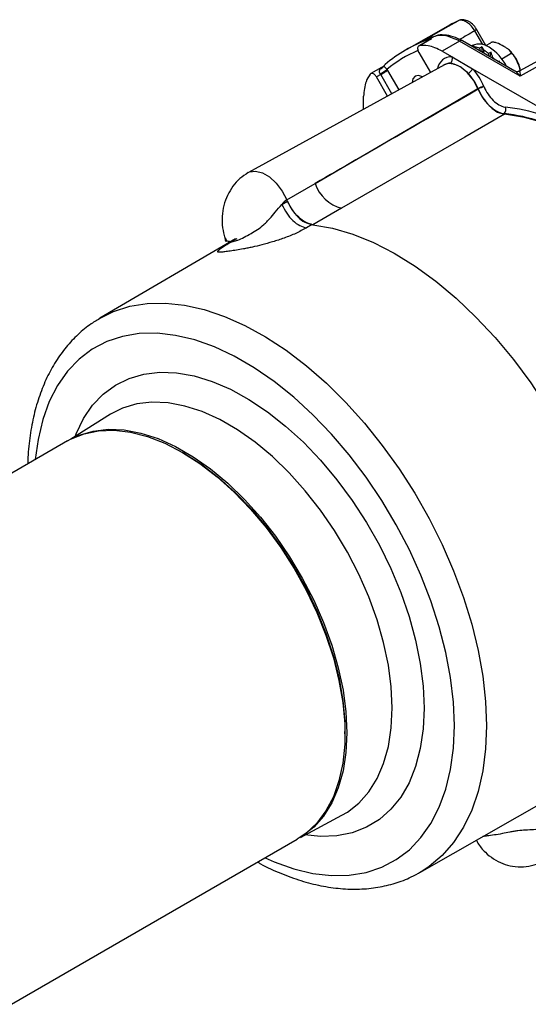
# Model space of a CAD drawing. Extents: x 0.2 to 21.7, y 0.2 to 16.8.
# Drawn here: x 18.8 to 20.1, y 2.6 to 5.2 of the extents above; entities that cross this region are included whole.
import ezdxf

# ---------------------------------------------------------------- set-up
doc = ezdxf.new("R2010")
doc.units = 0
doc.header["$MEASUREMENT"] = 0
doc.layers.get('0').update_dxf_attribs({"linetype": 'CONTINUOUS'})

msp = doc.modelspace()

# ---------------------------------------------------------------- linework, layer by layer
at = {"color": 7, "linetype": 'CONTINUOUS'}
for p, q in [((19.91039, 5.17359), (19.79655, 5.10949)), ((19.99629, 5.12224), (19.97554, 5.15812)), ((20.00475, 5.11983), (19.98085, 5.16118)), ((19.85616, 5.13444), (19.82841, 5.11865)), ((19.85268, 5.13491), (19.86686, 5.1429)), ((19.85268, 5.13491), (19.86174, 5.13725)), ((19.93558, 5.1312), (19.88938, 5.10516)), ((20.09473, 5.03933), (19.93558, 5.1312)), ((20.08064, 5.05243), (19.94299, 5.13189)), ((19.96965, 5.11953), (19.96702, 5.11801)), ((20.00432, 5.11958), (20.01747, 5.12718)), ((19.82837, 5.10133), (19.85876, 5.04868)), ((19.88938, 5.10516), (19.91571, 5.08996)), ((19.97188, 5.11871), (19.96885, 5.11696)), ((19.97348, 5.11428), (19.97188, 5.11871)), ((19.97671, 5.11242), (19.97581, 5.11545)), ((19.99414, 5.11623), (19.98791, 5.11263)), ((19.98791, 5.11263), (19.99001, 5.10474)), ((19.9958, 5.1014), (19.99414, 5.11623)), ((19.99936, 5.09935), (19.99936, 5.10726)), ((20.01191, 5.09852), (20.01167, 5.09224)), ((20.01814, 5.10212), (20.01191, 5.09852)), ((20.01585, 5.08982), (20.01814, 5.10212)), ((20.04629, 5.0849), (20.06851, 5.09772)), ((19.89613, 5.0692), (19.38081, 4.78622)), ((19.91571, 5.08996), (19.96986, 5.0587)), ((20.022, 5.08628), (20.0229, 5.08827)), ((20.04023, 5.07852), (20.03783, 5.07714)), ((20.03889, 5.07652), (20.04023, 5.07852)), ((20.15176, 5.08511), (20.09168, 5.05222)), ((20.17386, 5.08266), (20.09473, 5.03933)), ((19.7306, 5.06193), (19.70238, 5.04588)), ((19.72831, 5.04345), (19.71734, 5.03721)), ((19.72831, 5.04345), (19.72734, 5.04498)), ((19.75742, 4.99303), (19.72831, 5.04345)), ((19.73628, 5.06583), (19.73447, 5.064)), ((19.74431, 5.05687), (19.74623, 5.0538)), ((19.74623, 5.0538), (19.77556, 5.00299)), ((19.96986, 5.0587), (20.24621, 4.89917)), ((19.74636, 4.98696), (19.71734, 5.03721)), ((19.55617, 4.75745), (19.9836, 5.0069)), ((19.98447, 5.0048), (19.9836, 5.0069)), ((19.98385, 5.00694), (19.98434, 5.00576)), ((19.99937, 5.01233), (19.99986, 5.01115)), ((19.68352, 4.95245), (19.68352, 4.98628)), ((19.48191, 4.71435), (19.55617, 4.75745)), ((19.46896, 4.70211), (19.48348, 4.71059)), ((19.48348, 4.71059), (19.48191, 4.71435)), ((19.62544, 4.69242), (19.55042, 4.64915)), ((19.54793, 4.64945), (19.53365, 4.6411)), ((19.34702, 4.61183), (18.99086, 4.40364)), ((18.99086, 4.40364), (18.99295, 4.40485)), ((19.01893, 4.15138), (18.91402, 4.08593)), ((18.90555, 4.0813), (17.85549, 3.47512)), ((19.21277, 4.04831), (19.20747, 4.05137)), ((19.63431, 3.31197), (19.63431, 3.3181)), ((19.83105, 2.94823), (20.18944, 3.15254)), ((19.51749, 3.04058), (19.62663, 3.09869)), ((18.75854, 2.60217), (19.50925, 3.03555)), ((19.83333, 2.94954), (19.83105, 2.94823))]:
    msp.add_line(p, q, dxfattribs=at)
at = {"color": 7, "linetype": 'CONTINUOUS', "flags": 128}
for points in [[(19.83325, 5.12911), (19.84369, 5.135), (19.90685, 5.17064), (19.93152, 5.18456)], [(19.86174, 5.13725), (19.85114, 5.13122), (19.83013, 5.11927)], [(19.9836, 5.0069), (19.97187, 5.02904), (19.95661, 5.04828), (19.9393, 5.06275), (19.92164, 5.07103), (19.90536, 5.0723), (19.89613, 5.0692)], [(19.72831, 5.04345), (19.73052, 5.04472), (19.73292, 5.04611), (19.73542, 5.04755), (19.73793, 5.049), (19.74036, 5.0504), (19.7426, 5.0517), (19.74458, 5.05284), (19.74623, 5.0538)], [(19.83777, 5.03716), (19.82765, 5.04058), (19.81871, 5.03884), (19.81273, 5.03196), (19.81065, 5.02226)], [(20.05373, 4.93937), (19.94889, 4.87893), (19.62544, 4.69242)], [(20.71582, 4.38589), (20.67646, 4.45389), (20.6336, 4.51944), (20.58761, 4.58198), (20.53891, 4.64096), (20.48792, 4.69585), (20.43508, 4.74618), (20.38087, 4.7915), (20.32576, 4.83141), (20.27024, 4.86556), (20.21479, 4.89365), (20.1599, 4.91543), (20.10606, 4.93072), (20.05373, 4.93937)], [(19.38017, 4.78586), (19.38397, 4.78774), (19.39971, 4.79017), (19.41763, 4.78578), (19.43627, 4.7749), (19.45412, 4.75843), (19.46976, 4.73768), (19.48191, 4.71435)], [(19.55042, 4.64915), (19.60216, 4.6398), (19.6553, 4.62407), (19.70941, 4.60208), (19.76403, 4.57404), (19.81869, 4.54017), (19.87294, 4.50076), (19.92632, 4.45614), (19.97837, 4.40668), (20.02867, 4.35281), (20.07678, 4.29498), (20.1223, 4.23368), (20.16484, 4.16942), (20.20406, 4.10275)], [(18.99295, 4.40485), (19.02691, 4.42139), (19.06963, 4.43503), (19.11519, 4.44238), (19.16321, 4.4434), (19.2133, 4.43805), (19.26503, 4.4264), (19.31799, 4.40854), (19.37172, 4.38461), (19.4258, 4.35482), (19.47975, 4.31941), (19.53316, 4.27867), (19.58555, 4.23294), (19.63652, 4.18261), (19.68562, 4.12808), (19.73246, 4.06981), (19.77665, 4.00829), (19.81781, 3.94401), (19.85562, 3.87753), (19.88975, 3.80937), (19.91993, 3.74012), (19.9459, 3.67035), (19.96745, 3.60062), (19.98439, 3.53153), (19.9966, 3.46364), (20.00397, 3.39751), (20.00643, 3.3337)], [(19.92176, 3.33381), (19.91926, 3.39581), (19.91179, 3.46014), (19.89941, 3.5262), (19.88224, 3.59341), (19.86043, 3.66116), (19.83418, 3.72882), (19.80372, 3.79579), (19.76934, 3.86146), (19.73134, 3.92524), (19.69007, 3.98654), (19.6459, 4.04482), (19.59923, 4.09954), (19.55049, 4.15022), (19.50011, 4.19638), (19.44855, 4.23762), (19.39628, 4.27355), (19.34378, 4.30386), (19.29151, 4.32827), (19.23996, 4.34656), (19.18958, 4.35856), (19.14083, 4.36417), (19.09417, 4.36333), (19.05, 4.35605), (19.00873, 4.34239), (18.97073, 4.32249), (18.93634, 4.29652), (18.90589, 4.26471), (18.87963, 4.22736), (18.85782, 4.1848), (18.84065, 4.13741), (18.82827, 4.08564), (18.82103, 4.03251)], [(18.92556, 4.09312), (18.92815, 4.09977), (18.94762, 4.13998), (18.97157, 4.17501), (18.99974, 4.20451), (19.03184, 4.22815), (19.06752, 4.24569), (19.10641, 4.25694), (19.14809, 4.26178), (19.19213, 4.26016), (19.23805, 4.2521), (19.28537, 4.23768), (19.33359, 4.21705), (19.38219, 4.19044), (19.43067, 4.15812), (19.4785, 4.12044), (19.52518, 4.0778), (19.57022, 4.03065), (19.61314, 3.97948), (19.65348, 3.92485), (19.69081, 3.86734), (19.72475, 3.80754), (19.75492, 3.74609), (19.78101, 3.68366), (19.80275, 3.62089), (19.8199, 3.55845), (19.83229, 3.49701), (19.83977, 3.43721), (19.84227, 3.37969)], [(19.62663, 3.09869), (19.64084, 3.10702), (19.67097, 3.13059), (19.69709, 3.15999), (19.71889, 3.19489), (19.73612, 3.23487), (19.74857, 3.27947), (19.7561, 3.32816), (19.75862, 3.38037), (19.7561, 3.43549), (19.74857, 3.49287), (19.73612, 3.55184), (19.71889, 3.61172), (19.69709, 3.67178), (19.67097, 3.73134), (19.64084, 3.7897), (19.60706, 3.84616), (19.57001, 3.90008), (19.53013, 3.95081), (19.48789, 3.99776), (19.44378, 4.04038), (19.39833, 4.07817), (19.35206, 4.11069), (19.30552, 4.13756), (19.25925, 4.15846), (19.2138, 4.17315), (19.16969, 4.18145), (19.12746, 4.18326), (19.08758, 4.17858), (19.05053, 4.16744), (19.01893, 4.15138)], [(18.92201, 4.08982), (18.93654, 4.09636), (18.97331, 4.10741), (19.01289, 4.11206), (19.05481, 4.11025), (19.09858, 4.10202), (19.14369, 4.08744), (19.18961, 4.0667), (19.2358, 4.04003), (19.28171, 4.00776), (19.32682, 3.97025), (19.3706, 3.92795), (19.41252, 3.88136), (19.45209, 3.83101), (19.48886, 3.7775), (19.5224, 3.72146), (19.5523, 3.66355), (19.57822, 3.60444), (19.59986, 3.54482), (19.61695, 3.48541), (19.62931, 3.42688), (19.63678, 3.36993), (19.63928, 3.31523), (19.63678, 3.26341), (19.62931, 3.21509), (19.61695, 3.17083), (19.59986, 3.13115), (19.57822, 3.09651), (19.5523, 3.06733), (19.52486, 3.04555)], [(18.90555, 4.0813), (18.91381, 4.08582), (18.94904, 4.10004), (18.9873, 4.1079), (19.02814, 4.10933), (19.07108, 4.1043), (19.11562, 4.09287), (19.16124, 4.07517), (19.2074, 4.05141)], [(19.2074, 4.05141), (19.25355, 4.02188), (19.29917, 3.98691), (19.34371, 3.94691), (19.38665, 3.90236), (19.4275, 3.85378), (19.46576, 3.80174), (19.50099, 3.74685), (19.53278, 3.68974), (19.56075, 3.6311), (19.58458, 3.5716), (19.60399, 3.51195), (19.61875, 3.45284), (19.62869, 3.39498), (19.63369, 3.33902), (19.63369, 3.28564), (19.62869, 3.23546), (19.61875, 3.18907), (19.60399, 3.147), (19.58458, 3.10976), (19.56075, 3.07778), (19.53278, 3.05144), (19.50925, 3.03555)], [(19.2127, 4.04835), (19.25828, 4.01918), (19.30333, 3.98464), (19.34732, 3.94515), (19.38973, 3.90115), (19.43006, 3.85318), (19.46785, 3.80178), (19.50264, 3.74757), (19.53404, 3.69117), (19.56166, 3.63326), (19.5852, 3.5745), (19.60437, 3.51559), (19.61895, 3.45722), (19.62876, 3.40007), (19.63369, 3.34481), (19.63431, 3.3181)], [(19.84227, 3.37969), (19.83977, 3.32507), (19.83229, 3.27391), (19.8199, 3.22677), (19.80275, 3.18413), (19.78101, 3.14646), (19.75492, 3.11415), (19.72475, 3.08754), (19.69081, 3.06693), (19.65348, 3.05251), (19.61314, 3.04446), (19.57022, 3.04285), (19.52949, 3.04696)], [(19.42473, 2.98676), (19.44855, 2.97635), (19.50011, 2.95806), (19.55049, 2.94606), (19.59923, 2.94046), (19.6459, 2.9413), (19.69007, 2.94858), (19.73134, 2.96223), (19.76934, 2.98214), (19.80372, 3.00811), (19.83418, 3.03991), (19.86043, 3.07727), (19.88224, 3.11983), (19.89941, 3.16721), (19.91179, 3.21899), (19.91926, 3.27469), (19.92176, 3.33381)], [(20.00643, 3.3337), (20.00397, 3.27273), (19.9966, 3.2151), (19.98439, 3.16131), (19.96745, 3.11178), (19.9459, 3.06693), (19.91993, 3.02714), (19.88975, 2.99273), (19.85562, 2.96398), (19.83333, 2.94954)]]:
    msp.add_lwpolyline(points, dxfattribs=at)
at = {"color": 7, "linetype": 'CONTINUOUS'}
for centre, radius, start, end in [((20.08206, 4.86872), 0.34988, 115.48269, 119.38357), ((20.59339, 4.09159), 1.23257, 119.79913, 120.08393), ((19.96929, 4.8028), 0.35198, 109.3474, 130.66335), ((19.98508, 4.80701), 0.35609, 109.39016, 115.23772), ((19.85833, 5.12518), 0.01125, 120.18684, 156.1872), ((19.93989, 5.12508), 0.00749, 65.52567, 125.11333), ((19.98775, 5.08052), 0.04301, 53.8034, 114.88614), ((19.96321, 4.78859), 0.34626, 113.36002, 129.21249), ((19.97044, 5.06497), 0.05077, 69.87186, 83.92142), ((19.95168, 5.02541), 0.09473, 50.51609, 59.77942), ((19.94495, 5.00682), 0.12807, 26.94104, 57.82611), ((19.74491, 5.06101), 0.0101, 119.54951, 158.27176), ((19.91373, 5.05346), 0.03655, 86.88617, 171.23891), ((19.90979, 5.04444), 0.02868, 84.20897, 128.44786), ((19.89798, 5.08437), 0.0186, 322.26105, 17.50423), ((19.92596, 4.9965), 0.13348, 40.42481, 43.43199), ((19.72278, 5.07336), 0.01538, 285.85581, 325.97123), ((19.66693, 5.14926), 0.12051, 300.0858, 309.94833), ((19.93518, 5.07884), 0.04011, 305.99734, 329.86188), ((19.85784, 4.95447), 0.13649, 22.60524, 42.3293), ((19.85125, 4.95066), 0.16044, 22.60524, 42.3293), ((20.01235, 4.94992), 0.06374, 101.75084, 116.55738), ((20.01284, 4.94874), 0.06374, 101.75084, 116.55738), ((20.03808, 4.95267), 0.01884, 321.81513, 16.37538), ((19.98783, 4.39993), 0.54499, 62.46318, 83.14459), ((19.99001, 4.40777), 0.55417, 62.46318, 83.14459), ((19.65131, 4.7894), 0.10037, 198.56339, 255.06329), ((19.50226, 4.67984), 0.04006, 120.53323, 146.22687), ((19.49989, 4.22987), 0.42231, 83.12775, 83.46797)]:
    msp.add_arc(centre, radius, start, end, dxfattribs=at)
for centre, major_axis, ratio, start_param, end_param in [((-3.77267, -9.70693), (52.22918, 30.14983), 0.0187463, 1.0879783, 1.0888426), ((19.99936, 5.03623), (-0.03032, 0.08291), 0.162161, 5.9188873, 6.106065), ((19.99936, 5.03623), (-0.01819, 0.08964), 0.2381879, 5.5775131, 5.7646909), ((19.99936, 5.03623), (-0.00749, 0.09483), 0.3407278, 5.2661278, 5.4533056), ((19.99936, 5.03623), (0.00184, 0.09794), 0.4554242, 5.1324933, 5.1675217), ((10.89653, -1.31917), (40.32179, 23.53489), 0.0194103, 1.3321437, 1.3430322)]:
    msp.add_ellipse(centre, major_axis=major_axis, ratio=ratio, start_param=start_param, end_param=end_param, dxfattribs=at)
for points, knots in [([(19.98077, 5.16113), (19.98049, 5.16168), (19.97765, 5.16718), (19.9696, 5.17645), (19.95714, 5.18522), (19.94448, 5.18798), (19.93505, 5.18698), (19.93124, 5.18406), (19.9303, 5.18335)], [0, 0, 0, 0, 0.0277071, 0.2774056, 0.540067, 0.7544856, 0.9395789, 1, 1, 1, 1]), ([(19.97554, 5.15812), (19.97277, 5.16236), (19.96723, 5.17084), (19.9566, 5.18027), (19.94577, 5.18576), (19.93719, 5.18667), (19.93297, 5.1851), (19.93152, 5.18456)], [0, 0, 0, 0, 0.2212154, 0.4424325, 0.6636412, 0.8848614, 1, 1, 1, 1]), ([(19.93558, 5.1312), (19.92321, 5.13695), (19.90374, 5.14601), (19.8811, 5.14675), (19.87113, 5.14405), (19.86686, 5.1429)], [0, 0, 0, 0, 0.4991205, 0.7856932, 1, 1, 1, 1]), ([(19.94298, 5.13183), (19.94266, 5.13204), (19.93471, 5.13709), (19.91869, 5.14367), (19.89585, 5.14801), (19.87922, 5.14778), (19.87155, 5.14425), (19.87028, 5.14366)], [0, 0, 0, 0, 0.01319929, 0.32398011, 0.63499169, 0.93956524, 1, 1, 1, 1]), ([(19.83013, 5.11927), (19.82919, 5.11896), (19.82731, 5.11833), (19.82563, 5.11554), (19.82506, 5.11175), (19.82572, 5.10724), (19.82708, 5.10365), (19.82813, 5.10176), (19.82837, 5.10133)], [0, 0, 0, 0, 0.1889739, 0.3779474, 0.5669285, 0.7559005, 0.9448468, 1, 1, 1, 1]), ([(19.88938, 5.10516), (19.87692, 5.1111), (19.8559, 5.12111), (19.83759, 5.11981), (19.83013, 5.11927)], [0, 0, 0, 0, 0.5925082, 1, 1, 1, 1]), ([(19.84922, 5.13049), (19.85152, 5.13216), (19.85533, 5.13494), (19.85985, 5.13664), (19.8617, 5.13724), (19.86174, 5.13725)], [0, 0, 0, 0, 0.5967799, 0.9904297, 1, 1, 1, 1]), ([(19.86174, 5.13725), (19.86169, 5.13723), (19.85979, 5.13639), (19.85796, 5.1354), (19.85617, 5.13443)], [0, 0, 0, 0, 0.0250369, 1, 1, 1, 1]), ([(20.06851, 5.09772), (20.06895, 5.09803), (20.06987, 5.09868), (20.07064, 5.10017), (20.07061, 5.10246), (20.06767, 5.10727), (20.06054, 5.11231), (20.04833, 5.11957), (20.03837, 5.1253), (20.0277, 5.12804), (20.02372, 5.12849), (20.02033, 5.12825), (20.01844, 5.1277), (20.01762, 5.12726), (20.01747, 5.12718)], [0, 0, 0, 0, 0.0256766, 0.0525224, 0.0959069, 0.168893, 0.3701116, 0.500178, 0.8134151, 0.8692276, 0.9253885, 0.9588518, 0.9926178, 1, 1, 1, 1]), ([(20.09565, 5.05439), (20.09403, 5.06039), (20.09064, 5.07292), (20.08067, 5.09142), (20.07172, 5.10168), (20.0673, 5.10674)], [0, 0, 0, 0, 0.3180306, 0.6630028, 1, 1, 1, 1]), ([(20.09499, 5.05403), (20.09436, 5.05673), (20.09262, 5.06415), (20.08841, 5.07407), (20.08386, 5.08469), (20.07983, 5.09177), (20.07584, 5.0961), (20.07319, 5.09788), (20.07078, 5.09842), (20.06932, 5.09816), (20.06864, 5.09779), (20.06851, 5.09772)], [0, 0, 0, 0, 0.1441318, 0.3960979, 0.569358, 0.7610623, 0.8329692, 0.9053279, 0.9508656, 0.9900568, 1, 1, 1, 1]), ([(19.91268, 5.07298), (19.91801, 5.07181), (19.93029, 5.06912), (19.94653, 5.05856), (19.95605, 5.04908), (19.95875, 5.04639)], [0, 0, 0, 0, 0.3544919, 0.8166702, 1, 1, 1, 1]), ([(19.70092, 5.04465), (19.69673, 5.03846), (19.68645, 5.02326), (19.68461, 5.00004), (19.68352, 4.98628)], [0, 0, 0, 0, 0.4074916, 1, 1, 1, 1]), ([(19.71734, 5.03721), (19.71642, 5.03863), (19.71456, 5.04145), (19.71103, 5.04459), (19.70741, 5.04645), (19.70407, 5.04676), (19.70198, 5.04583), (19.70111, 5.04487), (19.70092, 5.04465)], [0, 0, 0, 0, 0.1889145, 0.3778282, 0.5667634, 0.7557276, 0.9447075, 1, 1, 1, 1]), ([(19.72734, 5.04498), (19.7272, 5.0452), (19.72654, 5.04619), (19.72579, 5.04782), (19.72503, 5.05056), (19.72495, 5.05471), (19.72618, 5.05703), (19.72699, 5.05856)], [0, 0, 0, 0, 0.0360078, 0.164935, 0.2576884, 0.5113219, 1, 1, 1, 1]), ([(19.72699, 5.05856), (19.72803, 5.05992), (19.72908, 5.06129), (19.73066, 5.06197), (19.73067, 5.06197)], [0, 0, 0, 0, 0.9910448, 1, 1, 1, 1]), ([(19.73067, 5.06197), (19.73152, 5.06239), (19.73238, 5.06282), (19.73335, 5.06312), (19.73338, 5.06312)], [0, 0, 0, 0, 0.9758857, 1, 1, 1, 1]), ([(19.73338, 5.06312), (19.73338, 5.06314), (19.73342, 5.06364), (19.73373, 5.06478), (19.73483, 5.06476), (19.73553, 5.06475)], [0, 0, 0, 0, 0.0087101, 0.3669781, 1, 1, 1, 1]), ([(19.73553, 5.06475), (19.73649, 5.06443), (19.73795, 5.06394), (19.7407, 5.06139), (19.74254, 5.05926), (19.74363, 5.05783), (19.74416, 5.05708), (19.74431, 5.05687)], [0, 0, 0, 0, 0.4925502, 0.7456924, 0.8756731, 0.9649228, 1, 1, 1, 1]), ([(20.09473, 5.03933), (20.09469, 5.03937), (20.09338, 5.04095), (20.08897, 5.04587), (20.0844, 5.05083), (20.08078, 5.05223), (20.0805, 5.05234)], [0, 0, 0, 0, 0.0067112, 0.2813797, 0.9449106, 1, 1, 1, 1]), ([(20.09164, 5.05227), (20.09142, 5.05213), (20.09047, 5.05151), (20.08617, 5.05041), (20.08172, 5.0516), (20.08063, 5.05245), (20.08058, 5.05249)], [0, 0, 0, 0, 0.1107585, 0.4943776, 0.9787424, 1, 1, 1, 1]), ([(20.09168, 5.05214), (20.09234, 5.05215), (20.094, 5.05218), (20.09438, 5.04627), (20.09465, 5.04106), (20.09472, 5.03936), (20.09473, 5.03933)], [0, 0, 0, 0, 0.3182739, 0.7971474, 0.9957079, 1, 1, 1, 1]), ([(19.98434, 5.00576), (19.98824, 4.99776), (19.99602, 4.98175), (20.01314, 4.96149), (20.03193, 4.94703), (20.04545, 4.94194), (20.05208, 4.94113), (20.05289, 4.94103)], [0, 0, 0, 0, 0.241658, 0.4833171, 0.7249324, 0.9665444, 1, 1, 1, 1]), ([(19.98447, 5.0048), (19.98593, 5.00154), (19.99099, 4.99018), (20.003, 4.97175), (20.02099, 4.95346), (20.03878, 4.94235), (20.04928, 4.94026), (20.05373, 4.93937)], [0, 0, 0, 0, 0.097234, 0.3388025, 0.5803706, 0.8219524, 1, 1, 1, 1]), ([(19.99986, 5.01115), (20.00306, 5.00458), (20.00945, 4.99143), (20.02351, 4.9748), (20.03894, 4.96292), (20.05004, 4.95873), (20.05549, 4.95807), (20.05615, 4.95799)], [0, 0, 0, 0, 0.2416395, 0.4832804, 0.7248921, 0.9664998, 1, 1, 1, 1]), ([(19.38023, 4.7859), (19.37273, 4.78094), (19.35766, 4.77097), (19.3394, 4.75041), (19.32512, 4.72659), (19.31554, 4.69979), (19.31117, 4.67095), (19.3119, 4.64172), (19.31686, 4.62306), (19.31926, 4.61403)], [0, 0, 0, 0, 0.1380396, 0.2775534, 0.4183501, 0.5618037, 0.7086857, 0.8591671, 1, 1, 1, 1]), ([(19.55042, 4.64915), (19.54427, 4.65067), (19.53197, 4.6537), (19.51272, 4.66816), (19.49462, 4.68861), (19.48626, 4.70553), (19.48191, 4.71435)], [0, 0, 0, 0, 0.2445369, 0.489075, 0.7335854, 1, 1, 1, 1]), ([(19.48348, 4.71059), (19.48718, 4.70301), (19.49458, 4.68783), (19.51079, 4.66879), (19.52937, 4.65415), (19.54155, 4.65106), (19.54793, 4.64945)], [0, 0, 0, 0, 0.2437169, 0.4874338, 0.7311496, 1, 1, 1, 1]), ([(19.31935, 4.61484), (19.32002, 4.61285), (19.32148, 4.60849), (19.3291, 4.60505), (19.33996, 4.60478), (19.35343, 4.60866), (19.36944, 4.61602), (19.38698, 4.62572), (19.40514, 4.63628), (19.4192, 4.64701), (19.42938, 4.65688), (19.43958, 4.66782), (19.45214, 4.68406), (19.46294, 4.69565), (19.46896, 4.70211)], [0, 0, 0, 0, 0.0756408, 0.1660842, 0.2491889, 0.3319554, 0.4227263, 0.5142971, 0.5963968, 0.6830947, 0.7297343, 0.7735438, 0.8736895, 1, 1, 1, 1]), ([(19.53365, 4.6411), (19.52447, 4.63609), (19.51106, 4.62877), (19.4904, 4.61991), (19.47016, 4.61229), (19.44495, 4.60424), (19.41676, 4.59648), (19.39491, 4.59106), (19.37913, 4.58775), (19.35789, 4.58368), (19.33729, 4.58065), (19.31884, 4.57788), (19.30757, 4.57653), (19.3019, 4.57663), (19.29999, 4.57776), (19.30027, 4.5798), (19.30313, 4.58333), (19.31229, 4.59004), (19.32824, 4.6), (19.34338, 4.60891), (19.35101, 4.6134)], [0, 0, 0, 0, 0.0774731, 0.1132442, 0.1495293, 0.2165625, 0.2790772, 0.3363673, 0.3655742, 0.3955906, 0.5030586, 0.5599539, 0.6108071, 0.6700037, 0.6987673, 0.7274212, 0.7904085, 0.8576081, 0.9282614, 1, 1, 1, 1]), ([(19.3192, 4.61394), (19.31941, 4.61315), (19.31991, 4.61126), (19.32028, 4.60818), (19.32095, 4.60593), (19.32242, 4.6056), (19.32276, 4.60553)], [0, 0, 0, 0, 0.1261824, 0.3024079, 0.8364693, 1, 1, 1, 1]), ([(18.99359, 4.40442), (18.98497, 4.39949), (18.96343, 4.38717), (18.93276, 4.36143), (18.9015, 4.32836), (18.87422, 4.29041), (18.85091, 4.248), (18.83181, 4.20126), (18.81698, 4.15055), (18.807, 4.09601), (18.80192, 4.0527), (18.80169, 4.02695), (18.80164, 4.02132)], [0, 0, 0, 0, 0.0725314, 0.1811074, 0.289903, 0.3995736, 0.5105669, 0.6230515, 0.7369232, 0.8518877, 0.9675798, 1, 1, 1, 1]), ([(20.15328, 3.06459), (20.14562, 3.06295), (20.13156, 3.05995), (20.10985, 3.05973), (20.09205, 3.05819), (20.07793, 3.05638), (20.06444, 3.05372), (20.047, 3.04999), (20.02666, 3.04666), (20.00887, 3.0444), (20.00027, 3.04314), (19.99659, 3.0426)], [0, 0, 0, 0, 0.1646481, 0.3023266, 0.4271561, 0.4860798, 0.5469136, 0.6588256, 0.784317, 0.9079069, 1, 1, 1, 1]), ([(19.97944, 3.03282), (19.98073, 3.03041), (19.98694, 3.01875), (20.00189, 3.00169), (20.02413, 2.98353), (20.04846, 2.97104), (20.07527, 2.9636), (20.10355, 2.96214), (20.13134, 2.96714), (20.14936, 2.97461), (20.15798, 2.97949), (20.15886, 2.98)], [0, 0, 0, 0, 0.0390282, 0.1881595, 0.3205377, 0.4509376, 0.5798517, 0.7202062, 0.856775, 0.9852983, 1, 1, 1, 1]), ([(19.40514, 2.97545), (19.4076, 2.97403), (19.42772, 2.96245), (19.46577, 2.94574), (19.51887, 2.92601), (19.57145, 2.91261), (19.62301, 2.90509), (19.67302, 2.90373), (19.72103, 2.90841), (19.76637, 2.91929), (19.80404, 2.93314), (19.82516, 2.94558), (19.83328, 2.95036)], [0, 0, 0, 0, 0.0162568, 0.1329498, 0.249627, 0.3660194, 0.4817654, 0.5964393, 0.7096594, 0.8212365, 0.9312855, 1, 1, 1, 1])]:
    msp.add_open_spline(points, degree=3, knots=knots, dxfattribs=at)
msp.add_open_spline([(19.46896, 4.70211), (19.4728, 4.69434), (19.48047, 4.67881), (19.49731, 4.65948), (19.51588, 4.64542), (19.52772, 4.64254), (19.53365, 4.6411)], degree=3, dxfattribs=at)

doc.saveas('drawing.dxf')
